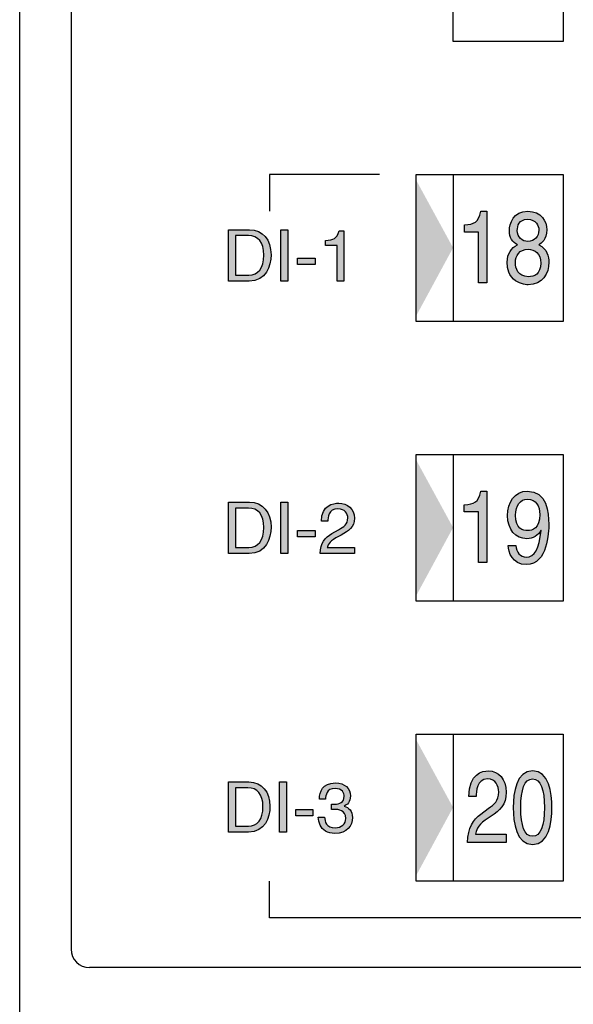
# Model space of a CAD drawing. Extents: x 72 to 336, y 69 to 254.
# Drawn here: x 112 to 120, y 132 to 146 of the extents above; entities that cross this region are included whole.
import ezdxf

# ---------------------------------------------------------------- set-up
doc = ezdxf.new("R2010")
doc.units = 0
doc.header["$LTSCALE"] = 0.2
doc.layers.add('画層1', color=7, linetype='CONTINUOUS')

msp = doc.modelspace()

# ---------------------------------------------------------------- hatches: boundary and pattern name
at = {"layer": '画層1'}
h = msp.add_hatch(color=256, dxfattribs=at)
h.dxf.hatch_style = 2
h.paths.add_polyline_path([(117.611952, 141.493944), (117.611952, 143.334658), (118.112007, 142.417229)])
h = msp.add_hatch(color=256, dxfattribs=at)
edge = h.paths.add_edge_path()
edge.add_spline(control_points=[(118.934868, 141.989176), (119.001273, 141.928198), (119.088864, 141.914418), (119.135029, 141.914418), (119.331485, 141.914418), (119.416493, 142.065485), (119.416493, 142.221892), (119.416493, 142.295445), (119.393066, 142.403449), (119.280498, 142.458743)], knot_values=[0, 0, 0, 0, 1, 1, 1, 2, 2, 2, 3, 3, 3, 3], degree=3, periodic=0)
edge.add_spline(control_points=[(119.280498, 142.458743), (119.317102, 142.480791), (119.387037, 142.523855), (119.387037, 142.663726), (119.387037, 142.777069), (119.314776, 142.914357), (119.130205, 142.914357), (118.931423, 142.914357), (118.878283, 142.748131), (118.878283, 142.647189), (118.878283, 142.555894), (118.919538, 142.489232), (118.990593, 142.457192)], knot_values=[5, 5, 5, 5, 6, 6, 6, 7, 7, 7, 8, 8, 8, 9, 9, 9, 9], degree=3, periodic=0)
edge.add_spline(control_points=[(118.990593, 142.457192), (118.903087, 142.415851), (118.849947, 142.339542), (118.849947, 142.220514), (118.849947, 142.173489), (118.849947, 142.068241), (118.934868, 141.989176)], knot_values=[3, 3, 3, 3, 4, 4, 4, 5, 5, 5, 5], degree=3, periodic=0)
edge = h.paths.add_edge_path(flags=16)
edge.add_spline(control_points=[(118.961137, 142.217758), (118.961137, 142.140244), (118.994124, 142.023972), (119.138474, 142.023972), (119.214266, 142.023972), (119.305302, 142.055667), (119.305302, 142.208112), (119.305302, 142.339542), (119.227271, 142.397764), (119.132531, 142.397764), (119.015484, 142.397764), (118.961137, 142.307675), (118.961137, 142.217758)], knot_values=[0, 0, 0, 0, 1, 1, 1, 2, 2, 2, 3, 3, 3, 4, 4, 4, 4], degree=3, periodic=0)
edge = h.paths.add_edge_path(flags=16)
edge.add_spline(control_points=[(119.279292, 142.659419), (119.279292, 142.71902), (119.246219, 142.804803), (119.124349, 142.804803), (119.013158, 142.804803), (118.985942, 142.714886), (118.985942, 142.652702), (118.985942, 142.559856), (119.055619, 142.503184), (119.131325, 142.503184), (119.221414, 142.503184), (119.279292, 142.570881), (119.279292, 142.659419)], knot_values=[0, 0, 0, 0, 1, 1, 1, 2, 2, 2, 3, 3, 3, 4, 4, 4, 4], degree=3, periodic=0)
edge = h.paths.add_edge_path()
edge.add_spline(control_points=[(118.571755, 141.940773), (118.571755, 141.940773), (118.571755, 142.914357), (118.571755, 142.914357)], knot_values=[6, 6, 6, 6, 7, 7, 7, 7], degree=3, periodic=0)
edge.add_spline(control_points=[(118.571755, 142.914357), (118.571755, 142.914357), (118.490194, 142.914357), (118.490193, 142.914357)], knot_values=[5.00001, 5.00001, 5.00001, 5.00001, 6, 6, 6, 6], degree=3, periodic=0)
edge.add_spline(control_points=[(118.490193, 142.914357), (118.457034, 142.755021), (118.401482, 142.739862), (118.26652, 142.72901)], knot_values=[4, 4, 4, 4, 5, 5, 5, 5], degree=3, periodic=0)
edge.add_spline(control_points=[(118.26652, 142.72901), (118.26652, 142.729008), (118.26652, 142.631686), (118.26652, 142.631686)], knot_values=[3, 3, 3, 3, 3.99999, 3.99999, 3.99999, 3.99999], degree=3, periodic=0)
edge.add_spline(control_points=[(118.26652, 142.631686), (118.26652, 142.631686), (118.460479, 142.631686), (118.460479, 142.631686)], knot_values=[2, 2, 2, 2, 3, 3, 3, 3], degree=3, periodic=0)
edge.add_spline(control_points=[(118.460479, 142.631686), (118.460479, 142.631686), (118.460479, 141.940773), (118.460479, 141.940773)], knot_values=[1, 1, 1, 1, 2, 2, 2, 2], degree=3, periodic=0)
edge.add_spline(control_points=[(118.460479, 141.940773), (118.460479, 141.940773), (118.571755, 141.940773), (118.571755, 141.940773)], knot_values=[0, 0, 0, 0, 1, 1, 1, 1], degree=3, periodic=0)
h = msp.add_hatch(color=256, dxfattribs=at)
edge = h.paths.add_edge_path()
edge.add_spline(control_points=[(115.335605, 141.963338), (115.565823, 141.963338), (115.634123, 142.166254), (115.634123, 142.323006), (115.634123, 142.524889), (115.521899, 142.663381), (115.339653, 142.663381)], knot_values=[1, 1, 1, 1, 2, 2, 2, 3, 3, 3, 3], degree=3, periodic=0)
edge.add_spline(control_points=[(115.339653, 142.663381), (115.339653, 142.663381), (115.055949, 142.663381), (115.055949, 142.663381)], knot_values=[0, 0, 0, 0, 1, 1, 1, 1], degree=3, periodic=0)
edge.add_spline(control_points=[(115.055949, 142.663381), (115.055949, 142.663381), (115.055949, 141.963338), (115.055949, 141.963338)], knot_values=[4, 4, 4, 4, 5, 5, 5, 5], degree=3, periodic=0)
edge.add_spline(control_points=[(115.055949, 141.963338), (115.055949, 141.963338), (115.335605, 141.963338), (115.335605, 141.963338)], knot_values=[3, 3, 3, 3, 4, 4, 4, 4], degree=3, periodic=0)
edge = h.paths.add_edge_path(flags=16)
edge.add_spline(control_points=[(115.326906, 142.582766), (115.455667, 142.582766), (115.536454, 142.493538), (115.536454, 142.317149), (115.536454, 142.14076), (115.456528, 142.04447), (115.333796, 142.04447)], knot_values=[1, 1, 1, 1, 2, 2, 2, 3, 3, 3, 3], degree=3, periodic=0)
edge.add_spline(control_points=[(115.333796, 142.04447), (115.333796, 142.04447), (115.150431, 142.04447), (115.150431, 142.04447)], knot_values=[0, 0, 0, 0, 1, 1, 1, 1], degree=3, periodic=0)
edge.add_spline(control_points=[(115.150431, 142.04447), (115.150431, 142.04447), (115.150431, 142.582766), (115.150431, 142.582766)], knot_values=[4, 4, 4, 4, 5, 5, 5, 5], degree=3, periodic=0)
edge.add_spline(control_points=[(115.150431, 142.582766), (115.150431, 142.582766), (115.326906, 142.582766), (115.326906, 142.582766)], knot_values=[3, 3, 3, 3, 4, 4, 4, 4], degree=3, periodic=0)
h.paths.add_polyline_path([(115.864341, 142.663381), (115.769601, 142.663381), (115.769601, 141.963338), (115.864341, 141.963338)])
h.paths.add_polyline_path([(116.233569, 142.277358), (115.994824, 142.277358), (115.994824, 142.189508), (116.233569, 142.189508)])
edge = h.paths.add_edge_path()
edge.add_spline(control_points=[(116.626568, 141.963338), (116.626568, 141.963338), (116.626568, 142.649084), (116.626568, 142.649084)], knot_values=[6, 6, 6, 6, 7, 7, 7, 7], degree=3, periodic=0)
edge.add_spline(control_points=[(116.626568, 142.649084), (116.626568, 142.649084), (116.559391, 142.649084), (116.559389, 142.649084)], knot_values=[5.000014578, 5.000014578, 5.000014578, 5.000014578, 6, 6, 6, 6], degree=3, periodic=0)
edge.add_spline(control_points=[(116.559389, 142.649084), (116.532087, 142.536602), (116.486181, 142.525922), (116.375076, 142.518171)], knot_values=[4, 4, 4, 4, 5, 5, 5, 5], degree=3, periodic=0)
edge.add_spline(control_points=[(116.375076, 142.518171), (116.375076, 142.518169), (116.375076, 142.449787), (116.375076, 142.449785)], knot_values=[3.00001, 3.00001, 3.00001, 3.00001, 3.999986344, 3.999986344, 3.999986344, 3.999986344], degree=3, periodic=0)
edge.add_spline(control_points=[(116.375076, 142.449785), (116.37508, 142.449785), (116.535015, 142.449785), (116.535015, 142.449785)], knot_values=[2, 2, 2, 2, 2.99999, 2.99999, 2.99999, 2.99999], degree=3, periodic=0)
edge.add_spline(control_points=[(116.535015, 142.449785), (116.535015, 142.449785), (116.535015, 141.963338), (116.535015, 141.963338)], knot_values=[1, 1, 1, 1, 2, 2, 2, 2], degree=3, periodic=0)
edge.add_spline(control_points=[(116.535015, 141.963338), (116.535015, 141.963338), (116.626568, 141.963338), (116.626568, 141.963338)], knot_values=[0, 0, 0, 0, 1, 1, 1, 1], degree=3, periodic=0)
h = msp.add_hatch(color=256, dxfattribs=at)
h.dxf.hatch_style = 2
h.paths.add_polyline_path([(117.611952, 137.684185), (117.611952, 139.524899), (118.112007, 138.60747)])
h = msp.add_hatch(color=256, dxfattribs=at)
edge = h.paths.add_edge_path()
edge.add_spline(control_points=[(118.864244, 138.365108), (118.864244, 138.270712), (118.916437, 138.104659), (119.112377, 138.104659), (119.399526, 138.104659), (119.414943, 138.549248), (119.414943, 138.653118), (119.414943, 138.811076), (119.388846, 139.104598), (119.123057, 139.104598), (118.947185, 139.104598), (118.85477, 138.948363), (118.85477, 138.770768)], knot_values=[0, 0, 0, 0, 1, 1, 1, 2, 2, 2, 3, 3, 3, 4, 4, 4, 4], degree=3, periodic=0)
edge.add_spline(control_points=[(118.85477, 138.770768), (118.85477, 138.576981), (118.962774, 138.456575), (119.117028, 138.456575), (119.194112, 138.456575), (119.277225, 138.497916), (119.308145, 138.572847)], knot_values=[8, 8, 8, 8, 9, 9, 9, 10, 10, 10, 10], degree=3, periodic=0)
edge.add_line((119.308145, 138.572847), (119.31047, 138.570263))
edge.add_spline(control_points=[(119.31047, 138.570263), (119.28446, 138.31791), (119.223826, 138.205772), (119.109965, 138.205772), (119.024527, 138.205772), (118.974659, 138.266578), (118.96863, 138.365108)], knot_values=[5, 5, 5, 5, 6, 6, 6, 7, 7, 7, 7], degree=3, periodic=0)
edge.add_spline(control_points=[(118.96863, 138.365108), (118.968628, 138.365108), (118.864246, 138.365108), (118.864244, 138.365108)], knot_values=[4.000010804, 4.000010804, 4.000010804, 4.000010804, 4.999988054, 4.999988054, 4.999988054, 4.999988054], degree=3, periodic=0)
edge = h.paths.add_edge_path(flags=16)
edge.add_spline(control_points=[(119.292556, 138.787477), (119.292556, 138.898236), (119.243894, 138.995044), (119.124176, 138.995044), (119.026853, 138.995044), (118.962774, 138.906505), (118.962774, 138.776452), (118.962774, 138.589211), (119.062423, 138.565957), (119.132359, 138.565957), (119.187136, 138.565957), (119.292556, 138.594896), (119.292556, 138.787477)], knot_values=[0, 0, 0, 0, 1, 1, 1, 2, 2, 2, 3, 3, 3, 4, 4, 4, 4], degree=3, periodic=0)
edge = h.paths.add_edge_path()
edge.add_spline(control_points=[(118.57098, 138.131014), (118.57098, 138.131014), (118.57098, 139.104598), (118.57098, 139.104598)], knot_values=[6, 6, 6, 6, 7, 7, 7, 7], degree=3, periodic=0)
edge.add_spline(control_points=[(118.57098, 139.104598), (118.57098, 139.104598), (118.489333, 139.104598), (118.489332, 139.104598)], knot_values=[5.00001, 5.00001, 5.00001, 5.00001, 6, 6, 6, 6], degree=3, periodic=0)
edge.add_spline(control_points=[(118.489332, 139.104598), (118.456, 138.945262), (118.400276, 138.930104), (118.26497, 138.919252)], knot_values=[4, 4, 4, 4, 5, 5, 5, 5], degree=3, periodic=0)
edge.add_spline(control_points=[(118.26497, 138.919252), (118.26497, 138.91925), (118.26497, 138.821928), (118.26497, 138.821928)], knot_values=[3, 3, 3, 3, 3.99999, 3.99999, 3.99999, 3.99999], degree=3, periodic=0)
edge.add_spline(control_points=[(118.26497, 138.821928), (118.26497, 138.821928), (118.459445, 138.821928), (118.459445, 138.821928)], knot_values=[2, 2, 2, 2, 3, 3, 3, 3], degree=3, periodic=0)
edge.add_spline(control_points=[(118.459445, 138.821928), (118.459445, 138.821928), (118.459445, 138.131014), (118.459445, 138.131014)], knot_values=[1, 1, 1, 1, 2, 2, 2, 2], degree=3, periodic=0)
edge.add_spline(control_points=[(118.459445, 138.131014), (118.459445, 138.131014), (118.57098, 138.131014), (118.57098, 138.131014)], knot_values=[0, 0, 0, 0, 1, 1, 1, 1], degree=3, periodic=0)
h = msp.add_hatch(color=256, dxfattribs=at)
edge = h.paths.add_edge_path()
edge.add_spline(control_points=[(115.335691, 138.25452), (115.56591, 138.25452), (115.634209, 138.457437), (115.634209, 138.614361), (115.634209, 138.816071), (115.521985, 138.954564), (115.339739, 138.954564)], knot_values=[1, 1, 1, 1, 2, 2, 2, 3, 3, 3, 3], degree=3, periodic=0)
edge.add_spline(control_points=[(115.339739, 138.954564), (115.339739, 138.954564), (115.055949, 138.954564), (115.055949, 138.954564)], knot_values=[0, 0, 0, 0, 1, 1, 1, 1], degree=3, periodic=0)
edge.add_spline(control_points=[(115.055949, 138.954564), (115.055949, 138.954564), (115.055949, 138.25452), (115.055949, 138.25452)], knot_values=[4, 4, 4, 4, 5, 5, 5, 5], degree=3, periodic=0)
edge.add_spline(control_points=[(115.055949, 138.25452), (115.055949, 138.25452), (115.335691, 138.25452), (115.335691, 138.25452)], knot_values=[3, 3, 3, 3, 4, 4, 4, 4], degree=3, periodic=0)
edge = h.paths.add_edge_path(flags=16)
edge.add_spline(control_points=[(115.326906, 138.873949), (115.455667, 138.873949), (115.53654, 138.785065), (115.53654, 138.608504), (115.53654, 138.432115), (115.456614, 138.335652), (115.333882, 138.335652)], knot_values=[1, 1, 1, 1, 2, 2, 2, 3, 3, 3, 3], degree=3, periodic=0)
edge.add_spline(control_points=[(115.333882, 138.335652), (115.333882, 138.335652), (115.150517, 138.335652), (115.150517, 138.335652)], knot_values=[0, 0, 0, 0, 1, 1, 1, 1], degree=3, periodic=0)
edge.add_spline(control_points=[(115.150517, 138.335652), (115.150517, 138.335652), (115.150517, 138.873949), (115.150517, 138.873949)], knot_values=[4, 4, 4, 4, 5, 5, 5, 5], degree=3, periodic=0)
edge.add_spline(control_points=[(115.150517, 138.873949), (115.150517, 138.873949), (115.326906, 138.873949), (115.326906, 138.873949)], knot_values=[3, 3, 3, 3, 4, 4, 4, 4], degree=3, periodic=0)
h.paths.add_polyline_path([(115.864341, 138.954564), (115.769687, 138.954564), (115.769687, 138.25452), (115.864341, 138.25452)])
h.paths.add_polyline_path([(116.233655, 138.568541), (115.99491, 138.568541), (115.99491, 138.480691), (116.233655, 138.480691)])
edge = h.paths.add_edge_path()
edge.add_spline(control_points=[(116.770832, 138.25452), (116.770832, 138.25452), (116.770832, 138.335652), (116.770832, 138.335652)], knot_values=[6, 6, 6, 6, 7, 7, 7, 7], degree=3, periodic=0)
edge.add_spline(control_points=[(116.770832, 138.335652), (116.770832, 138.335652), (116.398417, 138.335652), (116.398417, 138.335652)], knot_values=[5, 5, 5, 5, 6, 6, 6, 6], degree=3, periodic=0)
edge.add_spline(control_points=[(116.398417, 138.335652), (116.402465, 138.362007), (116.422877, 138.415579), (116.516411, 138.467255)], knot_values=[4, 4, 4, 4, 5, 5, 5, 5], degree=3, periodic=0)
edge.add_spline(control_points=[(116.516411, 138.467255), (116.516411, 138.467255), (116.587639, 138.506185), (116.587639, 138.506185)], knot_values=[3, 3, 3, 3, 4, 4, 4, 4], degree=3, periodic=0)
edge.add_spline(control_points=[(116.587639, 138.506185), (116.689958, 138.560962), (116.770832, 138.612466), (116.770832, 138.735283), (116.770832, 138.863097), (116.675403, 138.940267), (116.556547, 138.940267), (116.482391, 138.940267), (116.31961, 138.917529), (116.31961, 138.694287)], knot_values=[0, 0, 0, 0, 1, 1, 1, 2, 2, 2, 3, 3, 3, 3], degree=3, periodic=0)
edge.add_spline(control_points=[(116.31961, 138.694287), (116.319612, 138.694287), (116.405392, 138.694287), (116.405393, 138.694287)], knot_values=[13.000010078, 13.000010078, 13.000010078, 13.000010078, 13.99999, 13.99999, 13.99999, 13.99999], degree=3, periodic=0)
edge.add_spline(control_points=[(116.405393, 138.694287), (116.408322, 138.742346), (116.414092, 138.863097), (116.5438, 138.863097), (116.644052, 138.863097), (116.679278, 138.793678), (116.679278, 138.739073), (116.679278, 138.649501), (116.626655, 138.621423), (116.553618, 138.579221)], knot_values=[10, 10, 10, 10, 11, 11, 11, 12, 12, 12, 13, 13, 13, 13], degree=3, periodic=0)
edge.add_spline(control_points=[(116.553618, 138.579221), (116.553618, 138.579221), (116.462926, 138.526855), (116.462926, 138.526855)], knot_values=[9, 9, 9, 9, 10, 10, 10, 10], degree=3, periodic=0)
edge.add_spline(control_points=[(116.462926, 138.526855), (116.371115, 138.473112), (116.306864, 138.396975), (116.301954, 138.25452)], knot_values=[8, 8, 8, 8, 9, 9, 9, 9], degree=3, periodic=0)
edge.add_spline(control_points=[(116.301954, 138.25452), (116.301954, 138.25452), (116.770832, 138.25452), (116.770832, 138.25452)], knot_values=[7, 7, 7, 7, 8, 8, 8, 8], degree=3, periodic=0)
h = msp.add_hatch(color=256, dxfattribs=at)
h.dxf.hatch_style = 2
h.paths.add_polyline_path([(117.611952, 133.874426), (117.611952, 135.715141), (118.112007, 134.797712)])
h = msp.add_hatch(color=1, dxfattribs=at)
edge = h.paths.add_edge_path()
edge.add_spline(control_points=[(119.194629, 134.294728), (118.973023, 134.294728), (118.930476, 134.592384), (118.930476, 134.794611), (118.930476, 134.996838), (118.973023, 135.294667), (119.194629, 135.294667), (119.415976, 135.294667), (119.458781, 134.996838), (119.458781, 134.794611), (119.458781, 134.592384), (119.415976, 134.294728), (119.194629, 134.294728)], knot_values=[0, 0, 0, 0, 1, 1, 1, 2, 2, 2, 3, 3, 3, 4, 4, 4, 4], degree=3, periodic=0)
edge = h.paths.add_edge_path(flags=16)
edge.add_spline(control_points=[(119.194629, 135.185457), (119.083869, 135.185457), (119.033484, 135.038696), (119.033484, 134.794611), (119.033484, 134.551043), (119.083869, 134.404282), (119.194629, 134.404282), (119.305216, 134.404282), (119.355773, 134.551043), (119.355773, 134.794611), (119.355773, 135.038696), (119.305216, 135.185457), (119.194629, 135.185457)], knot_values=[0, 0, 0, 0, 1, 1, 1, 2, 2, 2, 3, 3, 3, 4, 4, 4, 4], degree=3, periodic=0)
edge = h.paths.add_edge_path()
edge.add_spline(control_points=[(118.629978, 134.678167), (118.745216, 134.756026), (118.83608, 134.829406), (118.83608, 135.003901), (118.83608, 135.185457), (118.72868, 135.294667), (118.594924, 135.294667), (118.511639, 135.294667), (118.328532, 135.262972), (118.328532, 134.945678)], knot_values=[0, 0, 0, 0, 1, 1, 1, 2, 2, 2, 3, 3, 3, 3], degree=3, periodic=0)
edge.add_spline(control_points=[(118.328532, 134.945678), (118.328534, 134.945678), (118.425165, 134.945678), (118.425167, 134.945678)], knot_values=[13.000010084, 13.000010084, 13.000010084, 13.000010084, 13.99999, 13.99999, 13.99999, 13.99999], degree=3, periodic=0)
edge.add_spline(control_points=[(118.425167, 134.945678), (118.428353, 135.013547), (118.434813, 135.185457), (118.580713, 135.185457), (118.693626, 135.185457), (118.732986, 135.0871), (118.732986, 135.009585), (118.732986, 134.881772), (118.673816, 134.841809), (118.591651, 134.782381)], knot_values=[10, 10, 10, 10, 11, 11, 11, 12, 12, 12, 13, 13, 13, 13], degree=3, periodic=0)
edge.add_spline(control_points=[(118.591651, 134.782381), (118.591651, 134.782381), (118.489676, 134.707278), (118.489676, 134.707278)], knot_values=[9, 9, 9, 9, 10, 10, 10, 10], degree=3, periodic=0)
edge.add_spline(control_points=[(118.489676, 134.707278), (118.386668, 134.631486), (118.314321, 134.52331), (118.308809, 134.321083)], knot_values=[8, 8, 8, 8, 9, 9, 9, 9], degree=3, periodic=0)
edge.add_spline(control_points=[(118.308809, 134.321083), (118.308809, 134.321083), (118.83608, 134.321083), (118.83608, 134.321083)], knot_values=[7, 7, 7, 7, 8, 8, 8, 8], degree=3, periodic=0)
edge.add_spline(control_points=[(118.83608, 134.321083), (118.83608, 134.321083), (118.83608, 134.435977), (118.83608, 134.435977)], knot_values=[6, 6, 6, 6, 7, 7, 7, 7], degree=3, periodic=0)
edge.add_spline(control_points=[(118.83608, 134.435977), (118.83608, 134.435977), (118.417415, 134.435977), (118.417415, 134.435977)], knot_values=[5, 5, 5, 5, 6, 6, 6, 6], degree=3, periodic=0)
edge.add_spline(control_points=[(118.417415, 134.435977), (118.421722, 134.473356), (118.444718, 134.549665), (118.549965, 134.623045)], knot_values=[4, 4, 4, 4, 5, 5, 5, 5], degree=3, periodic=0)
edge.add_spline(control_points=[(118.549965, 134.623045), (118.549965, 134.623045), (118.629978, 134.678167), (118.629978, 134.678167)], knot_values=[3, 3, 3, 3, 4, 4, 4, 4], degree=3, periodic=0)
h = msp.add_hatch(color=256, dxfattribs=at)
edge = h.paths.add_edge_path()
edge.add_spline(control_points=[(115.328456, 134.462676), (115.552818, 134.462676), (115.619395, 134.660425), (115.619395, 134.813387), (115.619395, 135.009929), (115.510013, 135.144805), (115.332418, 135.144805)], knot_values=[1, 1, 1, 1, 2, 2, 2, 3, 3, 3, 3], degree=3, periodic=0)
edge.add_spline(control_points=[(115.332418, 135.144805), (115.332418, 135.144805), (115.055949, 135.144805), (115.055949, 135.144805)], knot_values=[0, 0, 0, 0, 1, 1, 1, 1], degree=3, periodic=0)
edge.add_spline(control_points=[(115.055949, 135.144805), (115.055949, 135.144805), (115.055949, 134.462676), (115.055949, 134.462676)], knot_values=[4, 4, 4, 4, 5, 5, 5, 5], degree=3, periodic=0)
edge.add_spline(control_points=[(115.055949, 134.462676), (115.055949, 134.462676), (115.328456, 134.462676), (115.328456, 134.462676)], knot_values=[3, 3, 3, 3, 4, 4, 4, 4], degree=3, periodic=0)
edge = h.paths.add_edge_path(flags=16)
edge.add_spline(control_points=[(115.320016, 135.066257), (115.445417, 135.066257), (115.524224, 134.979613), (115.524224, 134.807702), (115.524224, 134.635792), (115.446365, 134.541741), (115.326734, 134.541741)], knot_values=[1, 1, 1, 1, 2, 2, 2, 3, 3, 3, 3], degree=3, periodic=0)
edge.add_spline(control_points=[(115.326734, 134.541741), (115.326734, 134.541741), (115.14802, 134.541741), (115.14802, 134.541741)], knot_values=[0, 0, 0, 0, 1, 1, 1, 1], degree=3, periodic=0)
edge.add_spline(control_points=[(115.14802, 134.541741), (115.14802, 134.541741), (115.14802, 135.066257), (115.14802, 135.066257)], knot_values=[4, 4, 4, 4, 5, 5, 5, 5], degree=3, periodic=0)
edge.add_spline(control_points=[(115.14802, 135.066257), (115.14802, 135.066257), (115.320016, 135.066257), (115.320016, 135.066257)], knot_values=[3, 3, 3, 3, 4, 4, 4, 4], degree=3, periodic=0)
h.paths.add_polyline_path([(115.84367, 135.144805), (115.751342, 135.144805), (115.751342, 134.462676), (115.84367, 134.462676)])
h.paths.add_polyline_path([(116.203511, 134.768601), (115.970881, 134.768601), (115.970881, 134.68299), (116.203511, 134.68299)])
edge = h.paths.add_edge_path()
edge.add_spline(control_points=[(116.458103, 134.770495), (116.470592, 134.770495), (116.483855, 134.771701), (116.496085, 134.771701), (116.553274, 134.771701), (116.65189, 134.761194), (116.65189, 134.649056), (116.65189, 134.572058), (116.592117, 134.519865), (116.506593, 134.519865), (116.382225, 134.519865), (116.366894, 134.604442), (116.364138, 134.66697)], knot_values=[14, 14, 14, 14, 15, 15, 15, 16, 16, 16, 17, 17, 17, 18, 18, 18, 18], degree=3, periodic=0)
edge.add_spline(control_points=[(116.364138, 134.66697), (116.364136, 134.66697), (116.277668, 134.66697), (116.277666, 134.66697)], knot_values=[13.00001, 13.00001, 13.00001, 13.00001, 13.999989228, 13.999989228, 13.999989228, 13.999989228], degree=3, periodic=0)
edge.add_spline(control_points=[(116.277666, 134.66697), (116.283351, 134.590145), (116.303418, 134.513319), (116.377402, 134.474045)], knot_values=[12, 12, 12, 12, 13, 13, 13, 13], degree=3, periodic=0)
edge.add_spline(control_points=[(116.377402, 134.474045), (116.4097, 134.456992), (116.451558, 134.444762), (116.500909, 134.444762), (116.671096, 134.444762), (116.741376, 134.550181), (116.741376, 134.659563), (116.741376, 134.748791), (116.694695, 134.794266), (116.6301, 134.815282)], knot_values=[9, 9, 9, 9, 10, 10, 10, 11, 11, 11, 12, 12, 12, 12], degree=3, periodic=0)
edge.add_line((116.6301, 134.815282), (116.6301, 134.817004))
edge.add_spline(control_points=[(116.6301, 134.817004), (116.666273, 134.828545), (116.715624, 134.86937), (116.715624, 134.95498), (116.715624, 135.056611), (116.638798, 135.130852), (116.509435, 135.130852), (116.333735, 135.130852), (116.293858, 135.009929), (116.293858, 134.912261)], knot_values=[5, 5, 5, 5, 6, 6, 6, 7, 7, 7, 8, 8, 8, 8], degree=3, periodic=0)
edge.add_spline(control_points=[(116.293858, 134.912261), (116.29386, 134.912261), (116.375419, 134.912261), (116.375421, 134.912261)], knot_values=[4.000010146, 4.000010146, 4.000010146, 4.000010146, 4.99999, 4.99999, 4.99999, 4.99999], degree=3, periodic=0)
edge.add_spline(control_points=[(116.375421, 134.912261), (116.379383, 134.958942), (116.387048, 135.055749), (116.505732, 135.055749), (116.605467, 135.055749), (116.629238, 134.99012), (116.629238, 134.950157), (116.629238, 134.866613), (116.566624, 134.84112), (116.502028, 134.84112), (116.487559, 134.84112), (116.472573, 134.841981), (116.458103, 134.842842)], knot_values=[0, 0, 0, 0, 1, 1, 1, 2, 2, 2, 3, 3, 3, 4, 4, 4, 4], degree=3, periodic=0)
edge.add_spline(control_points=[(116.458103, 134.842842), (116.458103, 134.842841), (116.458103, 134.770497), (116.458103, 134.770495)], knot_values=[18.00001, 18.00001, 18.00001, 18.00001, 18.99999, 18.99999, 18.99999, 18.99999], degree=3, periodic=0)

# ---------------------------------------------------------------- linework, layer by layer
for p, q in [((112.212363, 105.367239), (112.212363, 194.867239)), ((112.912363, 176.367239), (112.912363, 132.867239)), ((118.11218, 145.224293), (118.11218, 147.224171)), ((119.612519, 147.224171), (119.612519, 145.224293)), ((119.612519, 145.224293), (118.11218, 145.224293)), ((117.111896, 143.41424), (115.611557, 143.41424)), ((115.611557, 143.41424), (115.611557, 142.914357)), ((117.611952, 143.41424), (119.612519, 143.41424)), ((117.611952, 141.414534), (117.611952, 143.41424)), ((118.11218, 143.41424), (118.11218, 141.414534)), ((119.612519, 143.41424), (119.612519, 141.414534)), ((115.769601, 142.663381), (115.864341, 142.663381)), ((115.769601, 141.963338), (115.769601, 142.663381)), ((115.864341, 142.663381), (115.864341, 141.963338)), ((115.994824, 142.277358), (116.233569, 142.277358)), ((115.994824, 142.189508), (115.994824, 142.277358)), ((116.233569, 142.277358), (116.233569, 142.189508)), ((116.233569, 142.189508), (115.994824, 142.189508)), ((115.864341, 141.963338), (115.769601, 141.963338)), ((119.612519, 141.414534), (117.611952, 141.414534)), ((117.611952, 137.604603), (117.611952, 139.604481)), ((117.611952, 139.604481), (119.612519, 139.604481)), ((118.11218, 139.604481), (118.11218, 137.604603)), ((119.612519, 139.604481), (119.612519, 137.604603)), ((115.769687, 138.25452), (115.769687, 138.954564)), ((115.769687, 138.954564), (115.864341, 138.954564)), ((115.864341, 138.954564), (115.864341, 138.25452)), ((115.99491, 138.568541), (116.233655, 138.568541)), ((115.99491, 138.480691), (115.99491, 138.568541)), ((116.233655, 138.480691), (115.99491, 138.480691)), ((116.233655, 138.568541), (116.233655, 138.480691)), ((119.308145, 138.572847), (119.31047, 138.570263)), ((115.864341, 138.25452), (115.769687, 138.25452)), ((119.612519, 137.604603), (117.611952, 137.604603)), ((117.611952, 133.794844), (117.611952, 135.794722)), ((117.611952, 135.794722), (119.612519, 135.794722)), ((118.11218, 135.794722), (118.11218, 133.794844)), ((119.612519, 135.794722), (119.612519, 133.794844)), ((115.751342, 135.144805), (115.84367, 135.144805)), ((115.751342, 134.462676), (115.751342, 135.144805)), ((115.84367, 135.144805), (115.84367, 134.462676)), ((115.970881, 134.768601), (116.203511, 134.768601)), ((115.970881, 134.68299), (115.970881, 134.768601)), ((116.203511, 134.768601), (116.203511, 134.68299)), ((116.6301, 134.815282), (116.6301, 134.817004)), ((116.203511, 134.68299), (115.970881, 134.68299)), ((115.84367, 134.462676), (115.751342, 134.462676)), ((115.611557, 133.294961), (115.611557, 133.794844)), ((119.612519, 133.794844), (117.611952, 133.794844)), ((124.358827, 133.294961), (115.611557, 133.294961)), ((127.062363, 132.617239), (113.162363, 132.617239))]:
    msp.add_line(p, q, dxfattribs=at)
msp.add_arc((113.162363, 132.867239), 0.25, 180, 270, dxfattribs=at)
for points in [[(118.26652, 142.72901), (118.401482, 142.739862), (118.457034, 142.755021), (118.490193, 142.914357)], [(118.490193, 142.914357), (118.490193, 142.914357), (118.571755, 142.914357), (118.571755, 142.914357)], [(118.571755, 142.914357), (118.571755, 142.914357), (118.571755, 141.940773), (118.571755, 141.940773)], [(115.055949, 141.963338), (115.055949, 141.963338), (115.055949, 142.663381), (115.055949, 142.663381)], [(115.055949, 142.663381), (115.055949, 142.663381), (115.339653, 142.663381), (115.339653, 142.663381)], [(116.375076, 142.518171), (116.486181, 142.525922), (116.532087, 142.536602), (116.559389, 142.649084)], [(116.559389, 142.649084), (116.559389, 142.649084), (116.626568, 142.649084), (116.626568, 142.649084)], [(116.626568, 142.649084), (116.626568, 142.649084), (116.626568, 141.963338), (116.626568, 141.963338)], [(118.26652, 142.631686), (118.26652, 142.631686), (118.26652, 142.72901), (118.26652, 142.72901)], [(115.150431, 142.582766), (115.150431, 142.582766), (115.150431, 142.04447), (115.150431, 142.04447)], [(115.326906, 142.582766), (115.326906, 142.582766), (115.150431, 142.582766), (115.150431, 142.582766)], [(116.375076, 142.449785), (116.375076, 142.449785), (116.375076, 142.518171), (116.375076, 142.518171)], [(118.460479, 142.631686), (118.460479, 142.631686), (118.26652, 142.631686), (118.26652, 142.631686)], [(118.460479, 141.940773), (118.460479, 141.940773), (118.460479, 142.631686), (118.460479, 142.631686)], [(116.535015, 142.449785), (116.535015, 142.449785), (116.375076, 142.449785), (116.375076, 142.449785)], [(116.535015, 141.963338), (116.535015, 141.963338), (116.535015, 142.449785), (116.535015, 142.449785)], [(115.150431, 142.04447), (115.150431, 142.04447), (115.333796, 142.04447), (115.333796, 142.04447)], [(115.335605, 141.963338), (115.335605, 141.963338), (115.055949, 141.963338), (115.055949, 141.963338)], [(116.626568, 141.963338), (116.626568, 141.963338), (116.535015, 141.963338), (116.535015, 141.963338)], [(118.571755, 141.940773), (118.571755, 141.940773), (118.460479, 141.940773), (118.460479, 141.940773)], [(118.26497, 138.919252), (118.400276, 138.930104), (118.456, 138.945262), (118.489332, 139.104598)], [(118.489332, 139.104598), (118.489332, 139.104598), (118.57098, 139.104598), (118.57098, 139.104598)], [(118.57098, 139.104598), (118.57098, 139.104598), (118.57098, 138.131014), (118.57098, 138.131014)], [(115.055949, 138.25452), (115.055949, 138.25452), (115.055949, 138.954564), (115.055949, 138.954564)], [(115.055949, 138.954564), (115.055949, 138.954564), (115.339739, 138.954564), (115.339739, 138.954564)], [(118.26497, 138.821928), (118.26497, 138.821928), (118.26497, 138.919252), (118.26497, 138.919252)], [(115.150517, 138.873949), (115.150517, 138.873949), (115.150517, 138.335652), (115.150517, 138.335652)], [(115.326906, 138.873949), (115.326906, 138.873949), (115.150517, 138.873949), (115.150517, 138.873949)], [(118.459445, 138.821928), (118.459445, 138.821928), (118.26497, 138.821928), (118.26497, 138.821928)], [(118.459445, 138.131014), (118.459445, 138.131014), (118.459445, 138.821928), (118.459445, 138.821928)], [(116.405393, 138.694287), (116.405393, 138.694287), (116.31961, 138.694287), (116.31961, 138.694287)], [(116.301954, 138.25452), (116.306864, 138.396975), (116.371115, 138.473112), (116.462926, 138.526855)], [(116.462926, 138.526855), (116.462926, 138.526855), (116.553618, 138.579221), (116.553618, 138.579221)], [(116.587639, 138.506185), (116.587639, 138.506185), (116.516411, 138.467255), (116.516411, 138.467255)], [(116.516411, 138.467255), (116.422877, 138.415579), (116.402465, 138.362007), (116.398417, 138.335652)], [(118.864244, 138.365108), (118.864244, 138.365108), (118.96863, 138.365108), (118.96863, 138.365108)], [(115.335691, 138.25452), (115.335691, 138.25452), (115.055949, 138.25452), (115.055949, 138.25452)], [(115.150517, 138.335652), (115.150517, 138.335652), (115.333882, 138.335652), (115.333882, 138.335652)], [(116.770832, 138.25452), (116.770832, 138.25452), (116.301954, 138.25452), (116.301954, 138.25452)], [(116.398417, 138.335652), (116.398417, 138.335652), (116.770832, 138.335652), (116.770832, 138.335652)], [(116.770832, 138.335652), (116.770832, 138.335652), (116.770832, 138.25452), (116.770832, 138.25452)], [(118.57098, 138.131014), (118.57098, 138.131014), (118.459445, 138.131014), (118.459445, 138.131014)], [(115.055949, 135.144805), (115.055949, 135.144805), (115.332418, 135.144805), (115.332418, 135.144805)], [(115.055949, 134.462676), (115.055949, 134.462676), (115.055949, 135.144805), (115.055949, 135.144805)], [(115.14802, 135.066257), (115.14802, 135.066257), (115.14802, 134.541741), (115.14802, 134.541741)], [(115.320016, 135.066257), (115.320016, 135.066257), (115.14802, 135.066257), (115.14802, 135.066257)], [(116.375421, 134.912261), (116.375421, 134.912261), (116.293858, 134.912261), (116.293858, 134.912261)], [(118.425167, 134.945678), (118.425167, 134.945678), (118.328532, 134.945678), (118.328532, 134.945678)], [(116.458103, 134.770495), (116.458103, 134.770495), (116.458103, 134.842842), (116.458103, 134.842842)], [(118.489676, 134.707278), (118.489676, 134.707278), (118.591651, 134.782381), (118.591651, 134.782381)], [(116.277666, 134.66697), (116.277666, 134.66697), (116.364138, 134.66697), (116.364138, 134.66697)], [(116.377402, 134.474045), (116.303418, 134.513319), (116.283351, 134.590145), (116.277666, 134.66697)], [(118.308809, 134.321083), (118.314321, 134.52331), (118.386668, 134.631486), (118.489676, 134.707278)], [(118.549965, 134.623045), (118.444718, 134.549665), (118.421722, 134.473356), (118.417415, 134.435977)], [(118.629978, 134.678167), (118.629978, 134.678167), (118.549965, 134.623045), (118.549965, 134.623045)], [(115.328456, 134.462676), (115.328456, 134.462676), (115.055949, 134.462676), (115.055949, 134.462676)], [(115.14802, 134.541741), (115.14802, 134.541741), (115.326734, 134.541741), (115.326734, 134.541741)], [(118.417415, 134.435977), (118.417415, 134.435977), (118.83608, 134.435977), (118.83608, 134.435977)], [(118.83608, 134.435977), (118.83608, 134.435977), (118.83608, 134.321083), (118.83608, 134.321083)], [(118.83608, 134.321083), (118.83608, 134.321083), (118.308809, 134.321083), (118.308809, 134.321083)]]:
    msp.add_open_spline(points, degree=3, dxfattribs=at)
for points, knots in [([(118.990593, 142.457192), (118.919538, 142.489232), (118.878283, 142.555894), (118.878283, 142.647189), (118.878283, 142.748131), (118.931423, 142.914357), (119.130205, 142.914357), (119.314776, 142.914357), (119.387037, 142.777069), (119.387037, 142.663726), (119.387037, 142.523855), (119.317102, 142.480791), (119.280498, 142.458743)], [5, 5, 5, 5, 6, 6, 6, 7, 7, 7, 8, 8, 8, 9, 9, 9, 9]), ([(119.279292, 142.659419), (119.279292, 142.71902), (119.246219, 142.804803), (119.124349, 142.804803), (119.013158, 142.804803), (118.985942, 142.714886), (118.985942, 142.652702), (118.985942, 142.559856), (119.055619, 142.503184), (119.131325, 142.503184), (119.221414, 142.503184), (119.279292, 142.570881), (119.279292, 142.659419)], [0, 0, 0, 0, 1, 1, 1, 2, 2, 2, 3, 3, 3, 4, 4, 4, 4]), ([(115.339653, 142.663381), (115.521899, 142.663381), (115.634123, 142.524889), (115.634123, 142.323006), (115.634123, 142.166254), (115.565823, 141.963338), (115.335605, 141.963338)], [1, 1, 1, 1, 2, 2, 2, 3, 3, 3, 3]), ([(115.333796, 142.04447), (115.456528, 142.04447), (115.536454, 142.14076), (115.536454, 142.317149), (115.536454, 142.493538), (115.455667, 142.582766), (115.326906, 142.582766)], [1, 1, 1, 1, 2, 2, 2, 3, 3, 3, 3]), ([(118.934868, 141.989176), (118.849947, 142.068241), (118.849947, 142.173489), (118.849947, 142.220514), (118.849947, 142.339542), (118.903087, 142.415851), (118.990593, 142.457192)], [3, 3, 3, 3, 4, 4, 4, 5, 5, 5, 5]), ([(119.280498, 142.458743), (119.393066, 142.403449), (119.416493, 142.295445), (119.416493, 142.221892), (119.416493, 142.065485), (119.331485, 141.914418), (119.135029, 141.914418), (119.088864, 141.914418), (119.001273, 141.928198), (118.934868, 141.989176)], [0, 0, 0, 0, 1, 1, 1, 2, 2, 2, 3, 3, 3, 3]), ([(118.961137, 142.217758), (118.961137, 142.140244), (118.994124, 142.023972), (119.138474, 142.023972), (119.214266, 142.023972), (119.305302, 142.055667), (119.305302, 142.208112), (119.305302, 142.339542), (119.227271, 142.397764), (119.132531, 142.397764), (119.015484, 142.397764), (118.961137, 142.307675), (118.961137, 142.217758)], [0, 0, 0, 0, 1, 1, 1, 2, 2, 2, 3, 3, 3, 4, 4, 4, 4]), ([(118.85477, 138.770768), (118.85477, 138.948363), (118.947185, 139.104598), (119.123057, 139.104598), (119.388846, 139.104598), (119.414943, 138.811076), (119.414943, 138.653118), (119.414943, 138.549248), (119.399526, 138.104659), (119.112377, 138.104659), (118.916437, 138.104659), (118.864244, 138.270712), (118.864244, 138.365108)], [0, 0, 0, 0, 1, 1, 1, 2, 2, 2, 3, 3, 3, 4, 4, 4, 4]), ([(115.339739, 138.954564), (115.521985, 138.954564), (115.634209, 138.816071), (115.634209, 138.614361), (115.634209, 138.457437), (115.56591, 138.25452), (115.335691, 138.25452)], [1, 1, 1, 1, 2, 2, 2, 3, 3, 3, 3]), ([(116.31961, 138.694287), (116.31961, 138.917529), (116.482391, 138.940267), (116.556547, 138.940267), (116.675403, 138.940267), (116.770832, 138.863097), (116.770832, 138.735283), (116.770832, 138.612466), (116.689958, 138.560962), (116.587639, 138.506185)], [0, 0, 0, 0, 1, 1, 1, 2, 2, 2, 3, 3, 3, 3]), ([(119.292556, 138.787477), (119.292556, 138.898236), (119.243894, 138.995044), (119.124176, 138.995044), (119.026853, 138.995044), (118.962774, 138.906505), (118.962774, 138.776452), (118.962774, 138.589211), (119.062423, 138.565957), (119.132359, 138.565957), (119.187136, 138.565957), (119.292556, 138.594896), (119.292556, 138.787477)], [0, 0, 0, 0, 1, 1, 1, 2, 2, 2, 3, 3, 3, 4, 4, 4, 4]), ([(115.333882, 138.335652), (115.456614, 138.335652), (115.53654, 138.432115), (115.53654, 138.608504), (115.53654, 138.785065), (115.455667, 138.873949), (115.326906, 138.873949)], [1, 1, 1, 1, 2, 2, 2, 3, 3, 3, 3]), ([(116.553618, 138.579221), (116.626655, 138.621423), (116.679278, 138.649501), (116.679278, 138.739073), (116.679278, 138.793678), (116.644052, 138.863097), (116.5438, 138.863097), (116.414092, 138.863097), (116.408322, 138.742346), (116.405393, 138.694287)], [10, 10, 10, 10, 11, 11, 11, 12, 12, 12, 13, 13, 13, 13]), ([(119.308145, 138.572847), (119.277225, 138.497916), (119.194112, 138.456575), (119.117028, 138.456575), (118.962774, 138.456575), (118.85477, 138.576981), (118.85477, 138.770768)], [8, 8, 8, 8, 9, 9, 9, 10, 10, 10, 10]), ([(118.96863, 138.365108), (118.974659, 138.266578), (119.024527, 138.205772), (119.109965, 138.205772), (119.223826, 138.205772), (119.28446, 138.31791), (119.31047, 138.570263)], [5, 5, 5, 5, 6, 6, 6, 7, 7, 7, 7]), ([(118.328532, 134.945678), (118.328532, 135.262972), (118.511639, 135.294667), (118.594924, 135.294667), (118.72868, 135.294667), (118.83608, 135.185457), (118.83608, 135.003901), (118.83608, 134.829406), (118.745216, 134.756026), (118.629978, 134.678167)], [0, 0, 0, 0, 1, 1, 1, 2, 2, 2, 3, 3, 3, 3]), ([(119.194629, 134.294728), (118.973023, 134.294728), (118.930476, 134.592384), (118.930476, 134.794611), (118.930476, 134.996838), (118.973023, 135.294667), (119.194629, 135.294667), (119.415976, 135.294667), (119.458781, 134.996838), (119.458781, 134.794611), (119.458781, 134.592384), (119.415976, 134.294728), (119.194629, 134.294728)], [0, 0, 0, 0, 1, 1, 1, 2, 2, 2, 3, 3, 3, 4, 4, 4, 4]), ([(115.332418, 135.144805), (115.510013, 135.144805), (115.619395, 135.009929), (115.619395, 134.813387), (115.619395, 134.660425), (115.552818, 134.462676), (115.328456, 134.462676)], [1, 1, 1, 1, 2, 2, 2, 3, 3, 3, 3]), ([(116.293858, 134.912261), (116.293858, 135.009929), (116.333735, 135.130852), (116.509435, 135.130852), (116.638798, 135.130852), (116.715624, 135.056611), (116.715624, 134.95498), (116.715624, 134.86937), (116.666273, 134.828545), (116.6301, 134.817004)], [5, 5, 5, 5, 6, 6, 6, 7, 7, 7, 8, 8, 8, 8]), ([(118.591651, 134.782381), (118.673816, 134.841809), (118.732986, 134.881772), (118.732986, 135.009585), (118.732986, 135.0871), (118.693626, 135.185457), (118.580713, 135.185457), (118.434813, 135.185457), (118.428353, 135.013547), (118.425167, 134.945678)], [10, 10, 10, 10, 11, 11, 11, 12, 12, 12, 13, 13, 13, 13]), ([(119.194629, 135.185457), (119.083869, 135.185457), (119.033484, 135.038696), (119.033484, 134.794611), (119.033484, 134.551043), (119.083869, 134.404282), (119.194629, 134.404282), (119.305216, 134.404282), (119.355773, 134.551043), (119.355773, 134.794611), (119.355773, 135.038696), (119.305216, 135.185457), (119.194629, 135.185457)], [0, 0, 0, 0, 1, 1, 1, 2, 2, 2, 3, 3, 3, 4, 4, 4, 4]), ([(115.326734, 134.541741), (115.446365, 134.541741), (115.524224, 134.635792), (115.524224, 134.807702), (115.524224, 134.979613), (115.445417, 135.066257), (115.320016, 135.066257)], [1, 1, 1, 1, 2, 2, 2, 3, 3, 3, 3]), ([(116.458103, 134.842842), (116.472573, 134.841981), (116.487559, 134.84112), (116.502028, 134.84112), (116.566624, 134.84112), (116.629238, 134.866613), (116.629238, 134.950157), (116.629238, 134.99012), (116.605467, 135.055749), (116.505732, 135.055749), (116.387048, 135.055749), (116.379383, 134.958942), (116.375421, 134.912261)], [0, 0, 0, 0, 1, 1, 1, 2, 2, 2, 3, 3, 3, 4, 4, 4, 4]), ([(116.364138, 134.66697), (116.366894, 134.604442), (116.382225, 134.519865), (116.506593, 134.519865), (116.592117, 134.519865), (116.65189, 134.572058), (116.65189, 134.649056), (116.65189, 134.761194), (116.553274, 134.771701), (116.496085, 134.771701), (116.483855, 134.771701), (116.470592, 134.770495), (116.458103, 134.770495)], [14, 14, 14, 14, 15, 15, 15, 16, 16, 16, 17, 17, 17, 18, 18, 18, 18]), ([(116.6301, 134.815282), (116.694695, 134.794266), (116.741376, 134.748791), (116.741376, 134.659563), (116.741376, 134.550181), (116.671096, 134.444762), (116.500909, 134.444762), (116.451558, 134.444762), (116.4097, 134.456992), (116.377402, 134.474045)], [9, 9, 9, 9, 10, 10, 10, 11, 11, 11, 12, 12, 12, 12])]:
    msp.add_open_spline(points, degree=3, knots=knots, dxfattribs=at)

doc.saveas('drawing.dxf')
